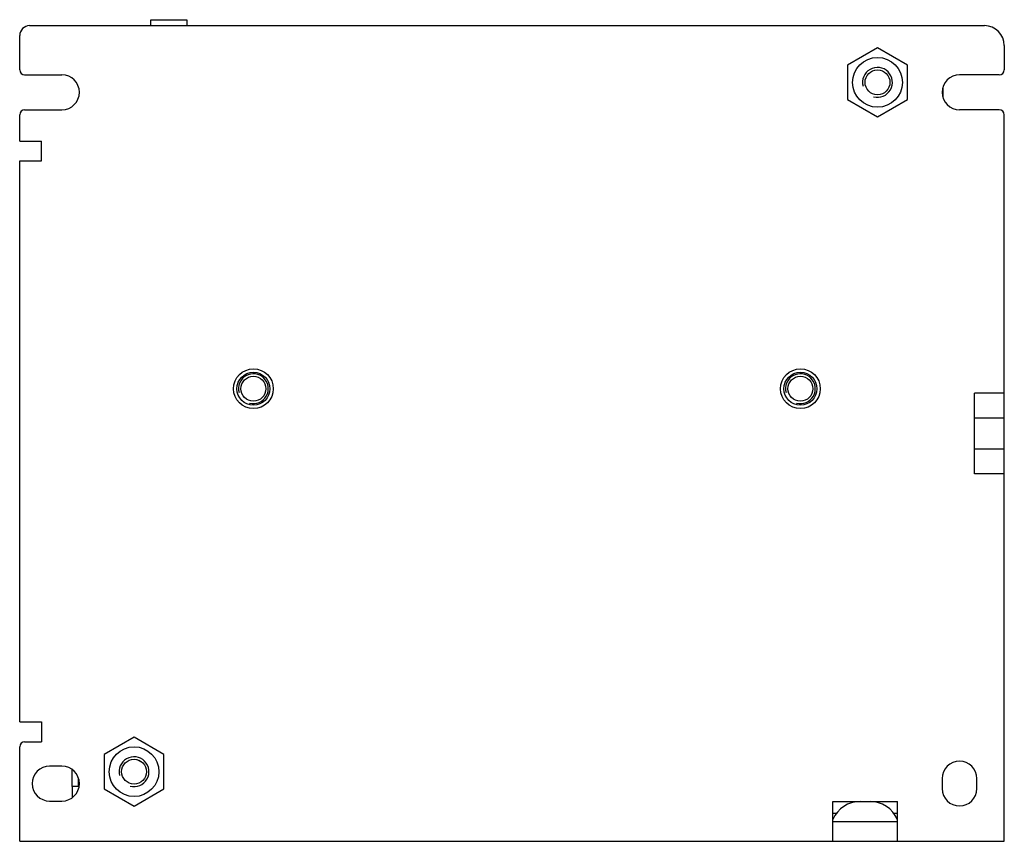
# Model space of a CAD drawing. Units: millimetres. Extents: x 83 to 328, y -21 to 266.
# Drawn here: x 155 to 254, y -21 to 61 of the extents above; entities that cross this region are included whole.
import ezdxf

# ---------------------------------------------------------------- set-up
doc = ezdxf.new("R2010")
doc.units = ezdxf.units.MM
doc.header["$LTSCALE"] = 23.1
for name, color, linetype in [('130100040727DXF_CONTINUOUS_LINE', 7, 'CONTINUOUS'), ('130100128327DXF_CONTINUOUS_LINE', 7, 'CONTINUOUS'), ('130102000332DXF_CONTINUOUS_LINE', 7, 'CONTINUOUS'), ('PAD-D1-2CAABDXF_CONTINUOUS_LINE', 7, 'CONTINUOUS'), ('SPPC_2450_1-DXF_CONTINUOUS_LINE', 7, 'CONTINUOUS')]:
    doc.layers.add(name, color=color, linetype=linetype)

msp = doc.modelspace()

# ---------------------------------------------------------------- linework, layer by layer
at = {"layer": '130100040727DXF_CONTINUOUS_LINE', "color": 7, "linetype": 'Continuous'}
for p, q in [((167.145, -13.518), (166.582, -13.192)), ((160.052, -15.896), (160.052, -14.191)), ((160.652, -15.007), (160.652, -15.896)), ((160.052, -15.896), (160.052, -17)), ((160.652, -15.896), (160.052, -15.896))]:
    msp.add_line(p, q, dxfattribs=at)
at = {"layer": '130100128327DXF_CONTINUOUS_LINE', "color": 7, "linetype": 'Continuous'}
for p, q in [((155.762, 60.604), (251.762, 60.604)), ((154.762, 56.154), (154.762, 59.604)), ((253.762, 58.604), (253.762, 56.154)), ((155.262, 55.654), (159.012, 55.654)), ((253.262, 55.654), (249.262, 55.654)), ((154.762, 49.004), (154.762, 51.654)), ((155.262, 52.154), (159.012, 52.154)), ((253.262, 52.154), (249.262, 52.154)), ((253.762, -21.396), (253.762, 51.654)), ((154.762, 49.004), (156.962, 49.004)), ((156.962, 47.004), (156.962, 49.004)), ((154.762, -9.396), (154.762, 47.004)), ((154.762, 47.004), (156.962, 47.004)), ((253.762, 23.667), (250.762, 23.667)), ((250.762, 15.541), (250.762, 23.667)), ((250.762, 21.167), (253.762, 21.167)), ((253.762, 18.041), (250.762, 18.041)), ((253.762, 15.541), (250.762, 15.541)), ((154.762, -9.396), (156.962, -9.396)), ((156.962, -9.396), (156.962, -11.396)), ((155.262, -11.396), (156.962, -11.396)), ((154.762, -21.396), (154.762, -11.896)), ((159.012, -13.846), (157.762, -13.846)), ((247.512, -15.096), (247.512, -16.096)), ((251.012, -16.096), (251.012, -15.096)), ((157.762, -17.346), (159.012, -17.346)), ((236.512, -17.396), (243.012, -17.396)), ((236.512, -21.396), (236.512, -17.396)), ((243.012, -21.396), (243.012, -17.396)), ((236.512, -19.396), (243.012, -19.396)), ((154.762, -21.396), (253.762, -21.396))]:
    msp.add_line(p, q, dxfattribs=at)
for centre, radius in [((241.012, 54.904), 2.5), ((178.262, 24.104), 2), ((178.262, 24.104), 1.663), ((233.262, 24.104), 2), ((233.262, 24.104), 1.663), ((178.262, 24.104), 1.25), ((233.262, 24.104), 1.25), ((166.262, -14.396), 2.5)]:
    msp.add_circle(centre, radius, dxfattribs=at)
for centre, radius, start, end in [((155.762, 59.604), 1, 90, 180), ((251.762, 58.604), 2, 0, 90), ((155.262, 56.154), 0.5, 180, 270), ((159.012, 53.904), 1.75, 270, 90), ((249.262, 53.904), 1.75, 90, 270), ((253.262, 56.154), 0.5, 270, 360), ((155.262, 51.654), 0.5, 90, 180), ((253.262, 51.654), 0.5, 0, 90), ((155.262, -11.896), 0.5, 90, 180), ((157.762, -15.596), 1.75, 90, 270), ((159.012, -15.596), 1.75, 270, 90), ((249.262, -15.096), 1.75, 0, 180), ((249.262, -16.096), 1.75, 180, 360), ((239.262, -20.396), 3, 90, 156.41665), ((240.262, -20.396), 3, 23.58335, 90)]:
    msp.add_arc(centre, radius, start, end, dxfattribs=at)
at = {"layer": '130100128327DXF_CONTINUOUS_LINE', "color": 1, "linetype": 'Continuous'}
for centre in [(178.262, 24.104), (233.262, 24.104)]:
    msp.add_arc(centre, 1.5, 255, 195, dxfattribs=at)
at = {"layer": '130102000332DXF_CONTINUOUS_LINE', "color": 7, "linetype": 'Continuous'}
for p, q in [((241.012, 58.368), (238.012, 56.636)), ((244.012, 56.636), (241.012, 58.368)), ((238.012, 56.636), (238.012, 53.172)), ((244.012, 53.172), (244.012, 56.636)), ((238.012, 53.172), (241.012, 51.44)), ((241.012, 51.44), (244.012, 53.172)), ((166.262, -10.932), (163.262, -12.664)), ((169.262, -12.664), (166.262, -10.932)), ((163.262, -12.664), (163.262, -16.128)), ((169.262, -16.128), (169.262, -12.664)), ((163.262, -16.128), (166.262, -17.86)), ((166.262, -17.86), (169.262, -16.128))]:
    msp.add_line(p, q, dxfattribs=at)
for centre in [(241.012, 54.904), (166.262, -14.396)]:
    msp.add_circle(centre, 1.25, dxfattribs=at)
at = {"layer": '130102000332DXF_CONTINUOUS_LINE', "color": 1, "linetype": 'Continuous'}
for centre in [(241.012, 54.904), (166.262, -14.396)]:
    msp.add_arc(centre, 1.5, 255, 195, dxfattribs=at)
at = {"layer": 'PAD-D1-2CAABDXF_CONTINUOUS_LINE', "color": 7, "linetype": 'Continuous'}
for p, q in [((167.962, 60.604), (167.962, 61.204)), ((167.962, 61.204), (171.562, 61.204)), ((171.562, 61.204), (171.562, 60.604))]:
    msp.add_line(p, q, dxfattribs=at)
at = {"layer": 'SPPC_2450_1-DXF_CONTINUOUS_LINE', "color": 7, "linetype": 'Continuous'}
for p, q in [((247.572, 54.283), (247.572, 53.525)), ((236.894, -18.596), (236.512, -18.596)), ((243.012, -18.596), (242.63, -18.596))]:
    msp.add_line(p, q, dxfattribs=at)

doc.saveas('drawing.dxf')
